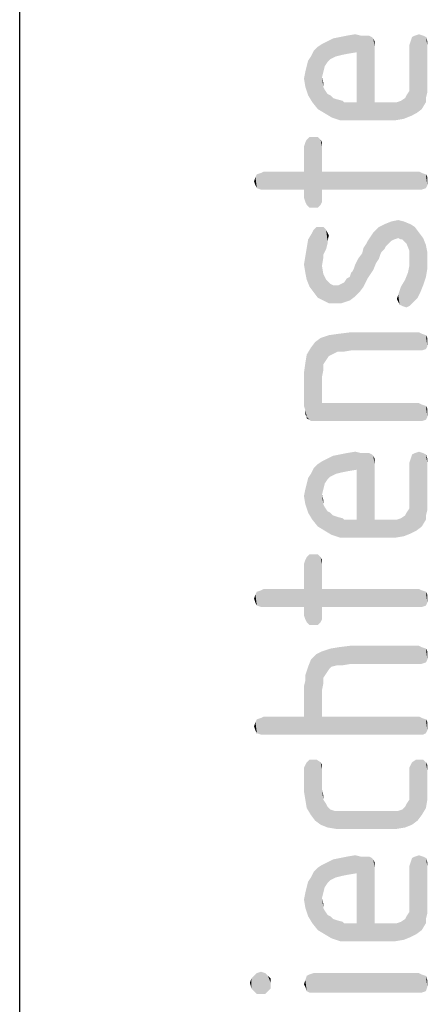
# Model space of a CAD drawing. Units: millimetres. Extents: x 0 to 420, y 0 to 297.
# Drawn here: x 410 to 414, y 68 to 78 of the extents above; entities that cross this region are included whole.
import ezdxf

# ---------------------------------------------------------------- set-up
doc = ezdxf.new("R2010")
doc.units = ezdxf.units.MM
doc.header["$LTSCALE"] = 23.1
doc.layers.get('0').update_dxf_attribs({"linetype": 'CONTINUOUS'})

msp = doc.modelspace()

# ---------------------------------------------------------------- linework, layer by layer
at = {"color": 7, "linetype": 'CONTINUOUS'}
msp.add_line((410, 10), (410, 287), dxfattribs=at)
at = {"color": 5, "linetype": 'CONTINUOUS'}
for points in [[(413.1568, 77.4532), (413.1432, 77.63), (413.2112, 77.6436)], [(413.2112, 77.6436), (413.2248, 77.4668), (413.1568, 77.4532)], [(413.2248, 77.4668), (413.2112, 77.6436), (413.2928, 77.6572)], [(413.2928, 77.6572), (413.3064, 77.4804), (413.2248, 77.4668)], [(413.3064, 77.4804), (413.2928, 77.6572), (413.3472, 77.6436)], [(413.3064, 77.4804), (413.3472, 77.6436), (413.4832, 76.9908)], [(413.3472, 77.6436), (413.388, 77.6436), (413.4832, 76.9908)], [(413.388, 77.6436), (413.4288, 77.6436), (413.4832, 76.9908)], [(413.4288, 77.6436), (413.456, 77.63), (413.4832, 76.9908)], [(413.8504, 77.63), (413.8776, 77.6436), (413.8912, 76.882)], [(413.8912, 76.882), (413.8776, 77.6436), (413.9184, 77.6572)], [(413.9184, 77.6572), (413.9456, 76.9228), (413.8912, 76.882)], [(413.9456, 76.9228), (413.9184, 77.6572), (413.9592, 77.6436)], [(413.9592, 77.6436), (413.9864, 76.9908), (413.9456, 76.9228)], [(413.9864, 77.0316), (413.9864, 76.9908), (413.9592, 77.6436)], [(413.9864, 77.0316), (413.9592, 77.6436), (413.9864, 77.63)], [(412.9664, 77.2356), (412.9256, 77.5348), (412.9664, 77.562)], [(413.0208, 77.3852), (412.9664, 77.562), (413.0208, 77.5892)], [(412.9664, 77.562), (412.98, 77.29), (412.9664, 77.2356)], [(412.9936, 77.3444), (412.98, 77.29), (412.9664, 77.562)], [(413.0208, 77.3852), (412.9936, 77.3444), (412.9664, 77.562)], [(413.048, 77.4124), (413.0208, 77.5892), (413.0752, 77.6164)], [(413.0208, 77.5892), (413.048, 77.4124), (413.0208, 77.3852)], [(413.0752, 77.6164), (413.1024, 77.4396), (413.048, 77.4124)], [(413.1024, 77.4396), (413.0752, 77.6164), (413.1432, 77.63)], [(413.1432, 77.63), (413.1568, 77.4532), (413.1024, 77.4396)], [(413.456, 77.63), (413.4696, 77.6164), (413.4832, 76.9908)], [(413.4832, 77.5348), (413.4832, 76.9908), (413.4696, 77.6164)], [(413.4832, 77.562), (413.4832, 77.5348), (413.4696, 77.6164)], [(413.4832, 77.562), (413.4696, 77.6164), (413.4832, 77.5892)], [(413.8368, 76.8548), (413.8232, 77.5484), (413.8368, 77.5892)], [(413.8232, 77.2084), (413.8232, 77.5484), (413.8368, 76.8548)], [(413.8368, 77.5892), (413.8504, 77.63), (413.8912, 76.882)], [(413.8368, 77.5892), (413.8912, 76.882), (413.8368, 76.8548)], [(413.9864, 77.63), (414, 77.086), (413.9864, 77.0316)], [(414, 77.1404), (414, 77.086), (413.9864, 77.63)], [(414, 77.2084), (414, 77.1404), (413.9864, 77.63)], [(414, 77.5484), (414, 77.2084), (413.9864, 77.63)], [(414, 77.5484), (413.9864, 77.63), (414, 77.5892)], [(412.8712, 76.9908), (412.8576, 77.4396), (412.8848, 77.494)], [(412.8848, 77.494), (412.9256, 76.9228), (412.8712, 76.9908)], [(412.9256, 76.9228), (412.8848, 77.494), (412.9256, 77.5348)], [(412.9256, 77.5348), (412.9664, 77.2356), (412.9936, 76.882)], [(412.9256, 77.5348), (412.9936, 76.882), (412.9256, 76.9228)], [(413.3064, 76.9908), (413.3064, 77.4804), (413.4832, 76.9908)], [(412.8304, 77.0588), (412.8168, 77.3444), (412.8304, 77.3988)], [(412.8304, 77.3988), (412.8576, 77.4396), (412.8712, 76.9908)], [(412.8304, 77.3988), (412.8712, 76.9908), (412.8304, 77.0588)], [(412.8032, 77.1404), (412.7896, 77.222), (412.8032, 77.29)], [(412.8032, 77.29), (412.8168, 77.3444), (412.8304, 77.0588)], [(412.8032, 77.29), (412.8304, 77.0588), (412.8032, 77.1404)], [(412.98, 77.1404), (412.9664, 77.2356), (412.98, 77.1812)], [(412.9664, 77.2356), (412.98, 77.1404), (412.9936, 76.882)], [(413.8232, 77.154), (413.8232, 77.2084), (413.8368, 76.8548)], [(413.8232, 77.0996), (413.8232, 77.154), (413.8368, 76.8548)], [(412.9936, 76.882), (412.98, 77.1404), (412.9936, 77.1132)], [(412.9936, 77.1132), (413.0208, 77.0724), (413.0616, 76.8412)], [(412.9936, 77.1132), (413.0616, 76.8412), (412.9936, 76.882)], [(413.0208, 77.0724), (413.048, 77.0588), (413.0616, 76.8412)], [(413.0616, 76.8412), (413.048, 77.0588), (413.0752, 77.0316)], [(413.7824, 77.0316), (413.796, 77.0588), (413.8368, 76.8548)], [(413.796, 77.0588), (413.8232, 77.0996), (413.8368, 76.8548)], [(413.0752, 77.0316), (413.1432, 76.814), (413.0616, 76.8412)], [(413.0752, 77.0316), (413.116, 77.018), (413.1432, 76.814)], [(413.1432, 76.814), (413.116, 77.018), (413.1704, 77.0044)], [(413.1704, 77.0044), (413.2384, 76.814), (413.1432, 76.814)], [(413.1704, 77.0044), (413.184, 76.9908), (413.2384, 76.814)], [(413.184, 76.9908), (413.2112, 76.9908), (413.2384, 76.814)], [(413.2384, 76.814), (413.2112, 76.9908), (413.252, 76.9908)], [(413.252, 76.9908), (413.6056, 76.814), (413.2384, 76.814)], [(413.252, 76.9908), (413.3064, 76.9908), (413.6056, 76.814)], [(413.3064, 76.9908), (413.4832, 76.9908), (413.6056, 76.814)], [(413.4832, 76.9908), (413.5784, 76.9908), (413.6056, 76.814)], [(413.6056, 76.814), (413.5784, 76.9908), (413.6464, 76.9908)], [(413.6464, 76.9908), (413.6872, 76.814), (413.6056, 76.814)], [(413.6872, 76.814), (413.6464, 76.9908), (413.7008, 76.9908)], [(413.7008, 76.9908), (413.7688, 76.8276), (413.6872, 76.814)], [(413.7008, 76.9908), (413.7416, 77.0044), (413.7688, 76.8276)], [(413.7688, 76.8276), (413.7416, 77.0044), (413.7824, 77.0316)], [(413.7824, 77.0316), (413.8368, 76.8548), (413.7688, 76.8276)], [(412.8032, 76.0116), (412.7896, 76.5556), (412.8032, 76.5964)], [(412.8168, 75.9844), (412.8032, 76.5964), (412.8168, 76.6236)], [(412.8032, 76.5964), (412.8168, 75.9844), (412.8032, 76.0116)], [(412.844, 75.9572), (412.8168, 76.6236), (412.844, 76.6508)], [(412.8168, 76.6236), (412.844, 75.9572), (412.8168, 75.9844)], [(412.844, 76.6508), (412.8848, 75.9572), (412.844, 75.9572)], [(412.8848, 75.9572), (412.844, 76.6508), (412.8848, 76.6508)], [(412.8848, 76.6508), (412.9256, 75.9572), (412.8848, 75.9572)], [(412.9256, 75.9572), (412.8848, 76.6508), (412.9256, 76.6508)], [(412.9256, 76.6508), (412.9528, 75.9844), (412.9256, 75.9572)], [(412.9528, 75.9844), (412.9256, 76.6508), (412.9528, 76.6236)], [(412.9528, 76.6236), (412.9664, 76.0116), (412.9528, 75.9844)], [(412.9664, 76.0524), (412.9664, 76.0116), (412.9528, 76.6236)], [(412.9664, 76.134), (412.9664, 76.0524), (412.9528, 76.6236)], [(412.9664, 76.3108), (412.9664, 76.134), (412.9528, 76.6236)], [(412.9664, 76.5556), (412.9664, 76.3108), (412.9528, 76.6236)], [(412.9664, 76.5556), (412.9528, 76.6236), (412.9664, 76.5964)], [(412.7896, 76.3108), (412.7896, 76.5556), (412.8032, 76.0116)], [(412.3272, 76.1476), (412.3136, 76.2564), (412.3272, 76.2836)], [(412.368, 76.134), (412.3272, 76.2836), (412.368, 76.2972)], [(412.3272, 76.2836), (412.368, 76.134), (412.3272, 76.1476)], [(412.3952, 76.134), (412.368, 76.2972), (412.3952, 76.3108)], [(412.368, 76.2972), (412.3952, 76.134), (412.368, 76.134)], [(412.3952, 76.3108), (412.7896, 76.134), (412.3952, 76.134)], [(412.7896, 76.134), (412.3952, 76.3108), (412.7896, 76.3108)], [(412.7896, 76.134), (412.7896, 76.3108), (412.8032, 76.0116)], [(412.9664, 76.3108), (413.9184, 76.134), (412.9664, 76.134)], [(413.9184, 76.134), (412.9664, 76.3108), (413.9184, 76.3108)], [(413.9184, 76.3108), (413.9456, 76.134), (413.9184, 76.134)], [(413.9456, 76.134), (413.9184, 76.3108), (413.9456, 76.2972)], [(413.9456, 76.2972), (413.9864, 76.1476), (413.9456, 76.134)], [(413.9864, 76.1476), (413.9456, 76.2972), (413.9864, 76.2836)], [(413.9864, 76.2836), (414, 76.1748), (413.9864, 76.1476)], [(414, 76.2156), (414, 76.1748), (413.9864, 76.2836)], [(414, 76.2156), (413.9864, 76.2836), (414, 76.2564)], [(412.3136, 76.1748), (412.3, 76.2156), (412.3136, 76.2564)], [(412.3136, 76.2564), (412.3272, 76.1476), (412.3136, 76.1748)], [(412.7896, 76.134), (412.8032, 76.0116), (412.7896, 76.0524)], [(413.6464, 75.6308), (413.5784, 75.794), (413.6464, 75.8212)], [(413.7144, 75.658), (413.6464, 75.8212), (413.7144, 75.8348)], [(413.6464, 75.8212), (413.6736, 75.6444), (413.6464, 75.6308)], [(413.7144, 75.658), (413.6736, 75.6444), (413.6464, 75.8212)], [(413.7144, 75.8348), (413.7416, 75.6444), (413.7144, 75.658)], [(413.7552, 75.6444), (413.7416, 75.6444), (413.7144, 75.8348)], [(413.7552, 75.6444), (413.7144, 75.8348), (413.7688, 75.8212)], [(413.7688, 75.8212), (413.7824, 75.6172), (413.7552, 75.6444)], [(413.796, 75.6036), (413.7824, 75.6172), (413.7688, 75.8212)], [(413.8232, 75.5356), (413.796, 75.6036), (413.7688, 75.8212)], [(413.8232, 75.5356), (413.7688, 75.8212), (413.8368, 75.794)], [(412.844, 75.182), (412.8304, 75.6444), (412.8712, 75.7124)], [(412.8712, 75.7124), (412.8848, 75.1276), (412.844, 75.182)], [(412.8848, 75.1276), (412.8712, 75.7124), (412.8848, 75.7396)], [(412.8848, 75.7396), (412.8984, 75.7532), (412.9256, 75.0732)], [(412.8848, 75.7396), (412.9256, 75.0732), (412.8848, 75.1276)], [(412.8984, 75.7532), (412.912, 75.7668), (412.9256, 75.0732)], [(412.9256, 75.0732), (412.912, 75.7668), (412.9392, 75.7668)], [(412.9392, 75.7668), (412.98, 75.046), (412.9256, 75.0732)], [(412.9392, 75.7668), (412.9664, 75.386), (412.98, 75.046)], [(412.98, 75.4676), (412.9664, 75.386), (412.9392, 75.7668)], [(412.98, 75.4948), (412.98, 75.4676), (412.9392, 75.7668)], [(412.98, 75.4948), (412.9392, 75.7668), (412.98, 75.7668)], [(412.98, 75.7668), (413.0072, 75.5492), (412.98, 75.4948)], [(413.0072, 75.5492), (412.98, 75.7668), (413.0072, 75.7396)], [(413.0072, 75.7396), (413.0208, 75.6036), (413.0072, 75.5492)], [(413.0208, 75.6308), (413.0208, 75.6036), (413.0072, 75.7396)], [(413.0208, 75.6308), (413.0072, 75.7396), (413.0208, 75.7124)], [(413.0208, 75.7124), (413.0344, 75.6852), (413.0208, 75.6308)], [(413.4696, 75.3452), (413.4424, 75.6716), (413.4696, 75.7124)], [(413.524, 75.454), (413.4696, 75.7124), (413.524, 75.7668)], [(413.4696, 75.7124), (413.4968, 75.4132), (413.4696, 75.3452)], [(413.524, 75.454), (413.4968, 75.4132), (413.4696, 75.7124)], [(413.5784, 75.5492), (413.524, 75.7668), (413.5784, 75.794)], [(413.524, 75.7668), (413.5376, 75.4948), (413.524, 75.454)], [(413.5512, 75.522), (413.5376, 75.4948), (413.524, 75.7668)], [(413.5784, 75.5492), (413.5512, 75.522), (413.524, 75.7668)], [(413.5784, 75.794), (413.592, 75.5764), (413.5784, 75.5492)], [(413.6192, 75.6036), (413.592, 75.5764), (413.5784, 75.794)], [(413.6464, 75.6308), (413.6192, 75.6036), (413.5784, 75.794)], [(413.8232, 75.5356), (413.8368, 75.794), (413.864, 75.0324)], [(413.864, 75.0324), (413.8368, 75.794), (413.8776, 75.7668)], [(413.8776, 75.7668), (413.9048, 75.0732), (413.864, 75.0324)], [(413.9048, 75.0732), (413.8776, 75.7668), (413.9184, 75.7124)], [(413.9184, 75.7124), (413.932, 75.1276), (413.9048, 75.0732)], [(413.9592, 75.1956), (413.932, 75.1276), (413.9184, 75.7124)], [(413.9592, 75.1956), (413.9184, 75.7124), (413.9592, 75.658)], [(412.8168, 75.5628), (412.8304, 75.6444), (412.844, 75.182)], [(413.4152, 75.2636), (413.4016, 75.6036), (413.4152, 75.6308)], [(413.4152, 75.6308), (413.4424, 75.6716), (413.4696, 75.3452)], [(413.4152, 75.6308), (413.4696, 75.3452), (413.4152, 75.2636)], [(413.9592, 75.658), (413.9864, 75.2772), (413.9592, 75.1956)], [(413.9864, 75.2772), (413.9592, 75.658), (413.9864, 75.59)], [(412.8168, 75.25), (412.8032, 75.4812), (412.8168, 75.5628)], [(412.8168, 75.5628), (412.844, 75.182), (412.8168, 75.25)], [(413.3744, 75.182), (413.3608, 75.5084), (413.3744, 75.5628)], [(413.3744, 75.5628), (413.4016, 75.6036), (413.4152, 75.2636)], [(413.3744, 75.5628), (413.4152, 75.2636), (413.3744, 75.182)], [(413.8232, 75.4676), (413.8232, 75.5356), (413.864, 75.0324)], [(413.9864, 75.59), (414, 75.3588), (413.9864, 75.2772)], [(414, 75.4404), (414, 75.3588), (413.9864, 75.59)], [(414, 75.4404), (413.9864, 75.59), (414, 75.522)], [(412.8032, 75.318), (412.7896, 75.3996), (412.8032, 75.4812)], [(412.8032, 75.4812), (412.8168, 75.25), (412.8032, 75.318)], [(413.2928, 75.3996), (413.32, 75.454), (413.3336, 75.1276)], [(413.3336, 75.1276), (413.32, 75.454), (413.3608, 75.5084)], [(413.3608, 75.5084), (413.3744, 75.182), (413.3336, 75.1276)], [(413.8232, 75.386), (413.8232, 75.4676), (413.864, 75.0324)], [(412.98, 75.046), (412.9664, 75.386), (412.98, 75.3044)], [(413.2384, 75.2772), (413.252, 75.318), (413.2928, 75.0868)], [(413.252, 75.318), (413.2656, 75.3316), (413.2928, 75.0868)], [(413.2656, 75.3316), (413.2792, 75.3588), (413.2928, 75.0868)], [(413.2928, 75.0868), (413.2792, 75.3588), (413.2928, 75.3996)], [(413.2928, 75.3996), (413.3336, 75.1276), (413.2928, 75.0868)], [(413.796, 74.978), (413.7824, 75.25), (413.8096, 75.318)], [(413.8096, 75.318), (413.8232, 74.9916), (413.796, 74.978)], [(413.8232, 74.9916), (413.8096, 75.318), (413.8232, 75.386)], [(413.8232, 75.386), (413.864, 75.0324), (413.8232, 74.9916)], [(412.98, 75.3044), (413.0072, 75.25), (413.0344, 75.0188)], [(412.98, 75.3044), (413.0344, 75.0188), (412.98, 75.046)], [(413.0344, 75.0188), (413.0072, 75.25), (413.0344, 75.2228)], [(413.0344, 75.2228), (413.048, 75.2092), (413.1024, 75.0188)], [(413.0344, 75.2228), (413.1024, 75.0188), (413.0344, 75.0188)], [(413.1568, 75.2092), (413.184, 75.2228), (413.1976, 75.0324)], [(413.1976, 75.0324), (413.184, 75.2228), (413.2112, 75.2636)], [(413.2112, 75.2636), (413.2384, 75.046), (413.1976, 75.0324)], [(413.2384, 75.046), (413.2112, 75.2636), (413.2384, 75.2772)], [(413.2384, 75.2772), (413.2928, 75.0868), (413.2384, 75.046)], [(413.7552, 74.9916), (413.7416, 75.182), (413.7824, 75.25)], [(413.7824, 75.25), (413.796, 74.978), (413.7552, 74.9916)], [(413.048, 75.2092), (413.0752, 75.1956), (413.1024, 75.0188)], [(413.1024, 75.0188), (413.0752, 75.1956), (413.1024, 75.1956)], [(413.1024, 75.1956), (413.1296, 75.1956), (413.1568, 75.0188)], [(413.1024, 75.1956), (413.1568, 75.0188), (413.1024, 75.0188)], [(413.1568, 75.0188), (413.1296, 75.1956), (413.1568, 75.2092)], [(413.1568, 75.2092), (413.1976, 75.0324), (413.1568, 75.0188)], [(413.728, 75.0052), (413.7144, 75.1004), (413.728, 75.1412)], [(413.728, 75.1412), (413.7416, 75.182), (413.7552, 74.9916)], [(413.728, 75.1412), (413.7552, 74.9916), (413.728, 75.0052)], [(413.7144, 75.0324), (413.7008, 75.0596), (413.7144, 75.1004)], [(413.7144, 75.1004), (413.728, 75.0052), (413.7144, 75.0324)], [(412.9256, 73.8628), (412.8984, 74.638), (412.9528, 74.6788)], [(412.9256, 73.8628), (412.9528, 74.6788), (412.9664, 74.0396)], [(413.0344, 74.502), (412.9528, 74.6788), (413.0344, 74.706)], [(412.9664, 74.298), (412.9664, 74.0396), (412.9528, 74.6788)], [(412.98, 74.366), (412.9664, 74.298), (412.9528, 74.6788)], [(412.98, 74.4204), (412.98, 74.366), (412.9528, 74.6788)], [(413.0072, 74.4612), (412.98, 74.4204), (412.9528, 74.6788)], [(413.0344, 74.502), (413.0072, 74.4612), (412.9528, 74.6788)], [(413.116, 74.5428), (413.0344, 74.706), (413.1296, 74.7196)], [(413.0344, 74.706), (413.0616, 74.5156), (413.0344, 74.502)], [(413.116, 74.5428), (413.0616, 74.5156), (413.0344, 74.706)], [(413.1296, 74.7196), (413.1704, 74.5428), (413.116, 74.5428)], [(413.1704, 74.5428), (413.1296, 74.7196), (413.2384, 74.7332)], [(413.2384, 74.7332), (413.252, 74.5564), (413.1704, 74.5428)], [(413.9184, 74.5564), (413.252, 74.5564), (413.2384, 74.7332)], [(413.9184, 74.5564), (413.2384, 74.7332), (413.9184, 74.7332)], [(413.9184, 74.7332), (413.9456, 74.5564), (413.9184, 74.5564)], [(413.9456, 74.5564), (413.9184, 74.7332), (413.9456, 74.7196)], [(413.9456, 74.7196), (413.9864, 74.57), (413.9456, 74.5564)], [(413.9864, 74.57), (413.9456, 74.7196), (413.9864, 74.706)], [(413.9864, 74.706), (414, 74.5972), (413.9864, 74.57)], [(414, 74.638), (414, 74.5972), (413.9864, 74.706)], [(414, 74.638), (413.9864, 74.706), (414, 74.6788)], [(412.8576, 73.8628), (412.8168, 74.5156), (412.8576, 74.5836)], [(412.8848, 73.8628), (412.8576, 74.5836), (412.8984, 74.638)], [(412.8576, 74.5836), (412.8848, 73.8628), (412.8576, 73.8628)], [(412.8984, 74.638), (412.9256, 73.8628), (412.8848, 73.8628)], [(412.8168, 73.9036), (412.8032, 74.434), (412.8168, 74.5156)], [(412.8168, 73.9036), (412.8168, 74.5156), (412.844, 73.8764)], [(412.8576, 73.8628), (412.844, 73.8764), (412.8168, 74.5156)], [(412.8032, 73.9716), (412.7896, 74.3388), (412.8032, 74.434)], [(412.8032, 73.9716), (412.8032, 74.434), (412.8168, 73.9036)], [(412.7896, 74.3388), (412.8032, 73.9716), (412.7896, 74.0124)], [(412.8032, 73.9716), (412.8168, 73.9036), (412.8032, 73.9308)], [(412.9664, 74.0396), (413.9184, 73.8628), (412.9256, 73.8628)], [(413.9184, 73.8628), (412.9664, 74.0396), (413.9184, 74.0396)], [(413.9184, 74.0396), (413.9456, 73.8628), (413.9184, 73.8628)], [(413.9456, 73.8628), (413.9184, 74.0396), (413.9456, 74.026)], [(413.9456, 74.026), (413.9864, 73.8764), (413.9456, 73.8628)], [(413.9864, 73.8764), (413.9456, 74.026), (413.9864, 74.0124)], [(413.9864, 74.0124), (414, 73.9036), (413.9864, 73.8764)], [(414, 73.9444), (414, 73.9036), (413.9864, 74.0124)], [(414, 73.9444), (413.9864, 74.0124), (414, 73.9852)], [(412.8168, 73.9036), (412.844, 73.8764), (412.8168, 73.89)], [(413.0208, 73.2916), (412.9664, 73.4684), (413.0208, 73.4956)], [(413.048, 73.3188), (413.0208, 73.4956), (413.0752, 73.5228)], [(413.0208, 73.4956), (413.048, 73.3188), (413.0208, 73.2916)], [(413.0752, 73.5228), (413.1024, 73.346), (413.048, 73.3188)], [(413.1024, 73.346), (413.0752, 73.5228), (413.1432, 73.5364)], [(413.1432, 73.5364), (413.1568, 73.3596), (413.1024, 73.346)], [(413.1568, 73.3596), (413.1432, 73.5364), (413.2112, 73.55)], [(413.2112, 73.55), (413.2248, 73.3732), (413.1568, 73.3596)], [(413.2248, 73.3732), (413.2112, 73.55), (413.2928, 73.5636)], [(413.2928, 73.5636), (413.3064, 73.3868), (413.2248, 73.3732)], [(413.3064, 73.3868), (413.2928, 73.5636), (413.3472, 73.55)], [(413.3064, 73.3868), (413.3472, 73.55), (413.4832, 72.8972)], [(413.3472, 73.55), (413.388, 73.55), (413.4832, 72.8972)], [(413.388, 73.55), (413.4288, 73.55), (413.4832, 72.8972)], [(413.4288, 73.55), (413.456, 73.5364), (413.4832, 72.8972)], [(413.456, 73.5364), (413.4696, 73.5228), (413.4832, 72.8972)], [(413.4832, 73.4412), (413.4832, 72.8972), (413.4696, 73.5228)], [(413.4832, 73.4684), (413.4832, 73.4412), (413.4696, 73.5228)], [(413.4832, 73.4684), (413.4696, 73.5228), (413.4832, 73.4956)], [(413.8368, 72.7612), (413.8232, 73.4548), (413.8368, 73.4956)], [(413.8368, 73.4956), (413.8504, 73.5364), (413.8912, 72.7884)], [(413.8368, 73.4956), (413.8912, 72.7884), (413.8368, 72.7612)], [(413.8504, 73.5364), (413.8776, 73.55), (413.8912, 72.7884)], [(413.8912, 72.7884), (413.8776, 73.55), (413.9184, 73.5636)], [(413.9184, 73.5636), (413.9456, 72.8292), (413.8912, 72.7884)], [(413.9456, 72.8292), (413.9184, 73.5636), (413.9592, 73.55)], [(413.9592, 73.55), (413.9864, 72.8972), (413.9456, 72.8292)], [(413.9864, 72.938), (413.9864, 72.8972), (413.9592, 73.55)], [(413.9864, 72.938), (413.9592, 73.55), (413.9864, 73.5364)], [(413.9864, 73.5364), (414, 72.9924), (413.9864, 72.938)], [(414, 73.0468), (414, 72.9924), (413.9864, 73.5364)], [(414, 73.1148), (414, 73.0468), (413.9864, 73.5364)], [(414, 73.4548), (414, 73.1148), (413.9864, 73.5364)], [(414, 73.4548), (413.9864, 73.5364), (414, 73.4956)], [(412.8712, 72.8972), (412.8576, 73.346), (412.8848, 73.4004)], [(412.8848, 73.4004), (412.9256, 72.8292), (412.8712, 72.8972)], [(412.9256, 72.8292), (412.8848, 73.4004), (412.9256, 73.4412)], [(412.9664, 73.142), (412.9256, 73.4412), (412.9664, 73.4684)], [(412.9256, 73.4412), (412.9664, 73.142), (412.9936, 72.7884)], [(412.9256, 73.4412), (412.9936, 72.7884), (412.9256, 72.8292)], [(412.9664, 73.4684), (412.98, 73.1964), (412.9664, 73.142)], [(412.9936, 73.2508), (412.98, 73.1964), (412.9664, 73.4684)], [(413.0208, 73.2916), (412.9936, 73.2508), (412.9664, 73.4684)], [(413.3064, 72.8972), (413.3064, 73.3868), (413.4832, 72.8972)], [(413.8232, 73.1148), (413.8232, 73.4548), (413.8368, 72.7612)], [(412.8304, 72.9652), (412.8168, 73.2508), (412.8304, 73.3052)], [(412.8304, 73.3052), (412.8576, 73.346), (412.8712, 72.8972)], [(412.8304, 73.3052), (412.8712, 72.8972), (412.8304, 72.9652)], [(412.8032, 73.0468), (412.7896, 73.1284), (412.8032, 73.1964)], [(412.8032, 73.1964), (412.8168, 73.2508), (412.8304, 72.9652)], [(412.8032, 73.1964), (412.8304, 72.9652), (412.8032, 73.0468)], [(412.98, 73.0468), (412.9664, 73.142), (412.98, 73.0876)], [(412.9664, 73.142), (412.98, 73.0468), (412.9936, 72.7884)], [(413.8232, 73.0604), (413.8232, 73.1148), (413.8368, 72.7612)], [(412.9936, 72.7884), (412.98, 73.0468), (412.9936, 73.0196)], [(412.9936, 73.0196), (413.0208, 72.9788), (413.0616, 72.7476)], [(412.9936, 73.0196), (413.0616, 72.7476), (412.9936, 72.7884)], [(413.796, 72.9652), (413.8232, 73.006), (413.8368, 72.7612)], [(413.8232, 73.006), (413.8232, 73.0604), (413.8368, 72.7612)], [(413.0208, 72.9788), (413.048, 72.9652), (413.0616, 72.7476)], [(413.0616, 72.7476), (413.048, 72.9652), (413.0752, 72.938)], [(413.0752, 72.938), (413.1432, 72.7204), (413.0616, 72.7476)], [(413.0752, 72.938), (413.116, 72.9244), (413.1432, 72.7204)], [(413.1432, 72.7204), (413.116, 72.9244), (413.1704, 72.9108)], [(413.1704, 72.9108), (413.2384, 72.7204), (413.1432, 72.7204)], [(413.1704, 72.9108), (413.184, 72.8972), (413.2384, 72.7204)], [(413.7008, 72.8972), (413.7416, 72.9108), (413.7688, 72.734)], [(413.7688, 72.734), (413.7416, 72.9108), (413.7824, 72.938)], [(413.7824, 72.938), (413.8368, 72.7612), (413.7688, 72.734)], [(413.7824, 72.938), (413.796, 72.9652), (413.8368, 72.7612)], [(413.184, 72.8972), (413.2112, 72.8972), (413.2384, 72.7204)], [(413.2384, 72.7204), (413.2112, 72.8972), (413.252, 72.8972)], [(413.252, 72.8972), (413.6056, 72.7204), (413.2384, 72.7204)], [(413.252, 72.8972), (413.3064, 72.8972), (413.6056, 72.7204)], [(413.3064, 72.8972), (413.4832, 72.8972), (413.6056, 72.7204)], [(413.4832, 72.8972), (413.5784, 72.8972), (413.6056, 72.7204)], [(413.6056, 72.7204), (413.5784, 72.8972), (413.6464, 72.8972)], [(413.6464, 72.8972), (413.6872, 72.7204), (413.6056, 72.7204)], [(413.6872, 72.7204), (413.6464, 72.8972), (413.7008, 72.8972)], [(413.7008, 72.8972), (413.7688, 72.734), (413.6872, 72.7204)], [(412.8168, 71.8908), (412.8032, 72.5028), (412.8168, 72.53)], [(412.844, 71.8636), (412.8168, 72.53), (412.844, 72.5572)], [(412.8168, 72.53), (412.844, 71.8636), (412.8168, 71.8908)], [(412.844, 72.5572), (412.8848, 71.8636), (412.844, 71.8636)], [(412.8848, 71.8636), (412.844, 72.5572), (412.8848, 72.5572)], [(412.8848, 72.5572), (412.9256, 71.8636), (412.8848, 71.8636)], [(412.9256, 71.8636), (412.8848, 72.5572), (412.9256, 72.5572)], [(412.9256, 72.5572), (412.9528, 71.8908), (412.9256, 71.8636)], [(412.9528, 71.8908), (412.9256, 72.5572), (412.9528, 72.53)], [(412.9528, 72.53), (412.9664, 71.918), (412.9528, 71.8908)], [(412.9664, 71.9588), (412.9664, 71.918), (412.9528, 72.53)], [(412.9664, 72.0404), (412.9664, 71.9588), (412.9528, 72.53)], [(412.9664, 72.2172), (412.9664, 72.0404), (412.9528, 72.53)], [(412.9664, 72.462), (412.9664, 72.2172), (412.9528, 72.53)], [(412.9664, 72.462), (412.9528, 72.53), (412.9664, 72.5028)], [(412.8032, 71.918), (412.7896, 72.462), (412.8032, 72.5028)], [(412.7896, 72.2172), (412.7896, 72.462), (412.8032, 71.918)], [(412.8032, 72.5028), (412.8168, 71.8908), (412.8032, 71.918)], [(412.3136, 72.0812), (412.3, 72.122), (412.3136, 72.1628)], [(412.3272, 72.054), (412.3136, 72.1628), (412.3272, 72.19)], [(412.3136, 72.1628), (412.3272, 72.054), (412.3136, 72.0812)], [(412.368, 72.0404), (412.3272, 72.19), (412.368, 72.2036)], [(412.3272, 72.19), (412.368, 72.0404), (412.3272, 72.054)], [(412.3952, 72.0404), (412.368, 72.2036), (412.3952, 72.2172)], [(412.368, 72.2036), (412.3952, 72.0404), (412.368, 72.0404)], [(412.3952, 72.2172), (412.7896, 72.0404), (412.3952, 72.0404)], [(412.7896, 72.0404), (412.3952, 72.2172), (412.7896, 72.2172)], [(412.7896, 72.0404), (412.7896, 72.2172), (412.8032, 71.918)], [(412.9664, 72.2172), (413.9184, 72.0404), (412.9664, 72.0404)], [(413.9184, 72.0404), (412.9664, 72.2172), (413.9184, 72.2172)], [(413.9184, 72.2172), (413.9456, 72.0404), (413.9184, 72.0404)], [(413.9456, 72.0404), (413.9184, 72.2172), (413.9456, 72.2036)], [(413.9456, 72.2036), (413.9864, 72.054), (413.9456, 72.0404)], [(413.9864, 72.054), (413.9456, 72.2036), (413.9864, 72.19)], [(413.9864, 72.19), (414, 72.0812), (413.9864, 72.054)], [(414, 72.122), (414, 72.0812), (413.9864, 72.19)], [(414, 72.122), (413.9864, 72.19), (414, 72.1628)], [(412.7896, 72.0404), (412.8032, 71.918), (412.7896, 71.9588)], [(413.1704, 71.4692), (413.1296, 71.646), (413.2384, 71.6596)], [(413.2384, 71.6596), (413.252, 71.4828), (413.1704, 71.4692)], [(413.9184, 71.4828), (413.252, 71.4828), (413.2384, 71.6596)], [(413.9184, 71.4828), (413.2384, 71.6596), (413.9184, 71.6596)], [(413.9184, 71.6596), (413.9456, 71.4828), (413.9184, 71.4828)], [(413.9456, 71.4828), (413.9184, 71.6596), (413.9456, 71.646)], [(412.8576, 71.5236), (412.912, 71.578), (412.9664, 70.966)], [(412.9664, 71.2244), (412.912, 71.578), (412.9664, 71.6052)], [(412.9664, 71.2244), (412.9664, 70.966), (412.912, 71.578)], [(413.0344, 71.4284), (412.9664, 71.6052), (413.048, 71.6324)], [(412.9664, 71.6052), (412.98, 71.2924), (412.9664, 71.2244)], [(412.98, 71.3468), (412.98, 71.2924), (412.9664, 71.6052)], [(413.0072, 71.3876), (412.98, 71.3468), (412.9664, 71.6052)], [(413.0344, 71.4284), (413.0072, 71.3876), (412.9664, 71.6052)], [(413.048, 71.6324), (413.0616, 71.4556), (413.0344, 71.4284)], [(413.116, 71.4692), (413.048, 71.6324), (413.1296, 71.646)], [(413.116, 71.4692), (413.0616, 71.4556), (413.048, 71.6324)], [(413.1296, 71.646), (413.1704, 71.4692), (413.116, 71.4692)], [(413.9456, 71.646), (413.9864, 71.4964), (413.9456, 71.4828)], [(413.9864, 71.4964), (413.9456, 71.646), (413.9864, 71.6324)], [(413.9864, 71.6324), (414, 71.5236), (413.9864, 71.4964)], [(414, 71.5644), (414, 71.5236), (413.9864, 71.6324)], [(414, 71.5644), (413.9864, 71.6324), (414, 71.6052)], [(412.8168, 71.4148), (412.8304, 71.4556), (412.9664, 70.966)], [(412.8304, 71.4556), (412.8576, 71.5236), (412.9664, 70.966)], [(412.8032, 71.374), (412.8168, 71.4148), (412.9664, 70.966)], [(412.8032, 71.3196), (412.8032, 71.374), (412.9664, 70.966)], [(412.7896, 71.2652), (412.8032, 71.3196), (412.9664, 70.966)], [(412.7896, 70.966), (412.7896, 71.2652), (412.9664, 70.966)], [(412.3136, 70.83), (412.3, 70.8708), (412.3136, 70.9116)], [(412.3272, 70.8028), (412.3136, 70.9116), (412.3272, 70.9388)], [(412.3136, 70.9116), (412.3272, 70.8028), (412.3136, 70.83)], [(412.368, 70.7892), (412.3272, 70.9388), (412.368, 70.9524)], [(412.3272, 70.9388), (412.368, 70.7892), (412.3272, 70.8028)], [(412.3952, 70.7892), (412.368, 70.9524), (412.3952, 70.966)], [(412.368, 70.9524), (412.3952, 70.7892), (412.368, 70.7892)], [(412.3952, 70.966), (412.7896, 70.966), (413.9184, 70.7892)], [(412.3952, 70.966), (413.9184, 70.7892), (412.3952, 70.7892)], [(412.7896, 70.966), (412.9664, 70.966), (413.9184, 70.7892)], [(413.9184, 70.7892), (412.9664, 70.966), (413.9184, 70.966)], [(413.9184, 70.966), (413.9456, 70.9524), (413.9592, 70.7892)], [(413.9184, 70.966), (413.9592, 70.7892), (413.9184, 70.7892)], [(413.9864, 70.8028), (413.9592, 70.7892), (413.9456, 70.9524)], [(413.9864, 70.8028), (413.9456, 70.9524), (413.9864, 70.9388)], [(413.9864, 70.9388), (414, 70.83), (413.9864, 70.8028)], [(414, 70.8708), (414, 70.83), (413.9864, 70.9388)], [(414, 70.8708), (413.9864, 70.9388), (414, 70.9116)], [(412.8032, 70.15), (412.7896, 70.4628), (412.8032, 70.49)], [(412.8168, 70.0684), (412.8032, 70.49), (412.8168, 70.5172)], [(412.8032, 70.49), (412.8168, 70.0684), (412.8032, 70.15)], [(412.8168, 70.5172), (412.844, 70.5444), (412.8576, 70.0004)], [(412.8168, 70.5172), (412.8576, 70.0004), (412.8168, 70.0684)], [(412.8576, 70.0004), (412.844, 70.5444), (412.8848, 70.5444)], [(412.8848, 70.5444), (412.8984, 69.946), (412.8576, 70.0004)], [(412.8984, 69.946), (412.8848, 70.5444), (412.912, 70.5444)], [(412.912, 70.5444), (412.9528, 69.9052), (412.8984, 69.946)], [(412.9528, 69.9052), (412.912, 70.5444), (412.9528, 70.5172)], [(412.9664, 70.4492), (412.9664, 70.2452), (412.9528, 70.5172)], [(412.9664, 70.4492), (412.9528, 70.5172), (412.9664, 70.49)], [(412.9528, 69.9052), (412.9528, 70.5172), (412.9664, 70.2452)], [(413.8232, 70.4628), (413.8368, 70.49), (413.8504, 69.9052)], [(413.8504, 69.9052), (413.8368, 70.49), (413.8504, 70.5172)], [(413.8504, 70.5172), (413.8912, 70.5444), (413.9048, 69.946)], [(413.8504, 70.5172), (413.9048, 69.946), (413.8504, 69.9052)], [(413.9048, 69.946), (413.8912, 70.5444), (413.9184, 70.5444)], [(413.9184, 70.5444), (413.9456, 70.0004), (413.9048, 69.946)], [(413.9456, 70.0004), (413.9184, 70.5444), (413.9592, 70.5444)], [(413.9592, 70.5444), (413.9864, 70.0684), (413.9456, 70.0004)], [(413.9864, 70.0684), (413.9592, 70.5444), (413.9864, 70.5172)], [(413.9864, 70.5172), (414, 70.15), (413.9864, 70.0684)], [(414, 70.2316), (414, 70.15), (413.9864, 70.5172)], [(414, 70.4356), (414, 70.2316), (413.9864, 70.5172)], [(414, 70.4356), (413.9864, 70.5172), (414, 70.49)], [(412.7896, 70.4628), (412.8032, 70.15), (412.7896, 70.2316)], [(413.8232, 70.2452), (413.8232, 70.4628), (413.8504, 69.9052)], [(412.9528, 69.9052), (412.9664, 70.2452), (412.98, 70.15)], [(412.98, 70.15), (412.9664, 70.2452), (412.98, 70.1908)], [(413.8232, 70.1908), (413.8232, 70.2452), (413.8504, 69.9052)], [(412.98, 70.15), (413.0208, 69.878), (412.9528, 69.9052)], [(412.98, 70.15), (413.0072, 70.1092), (413.0208, 69.878)], [(413.0208, 69.878), (413.0072, 70.1092), (413.0208, 70.082)], [(413.7824, 70.082), (413.796, 70.1092), (413.8504, 69.9052)], [(413.796, 70.1092), (413.8232, 70.15), (413.8504, 69.9052)], [(413.8232, 70.15), (413.8232, 70.1908), (413.8504, 69.9052)], [(413.0208, 70.082), (413.048, 70.0548), (413.1024, 69.8644)], [(413.0208, 70.082), (413.1024, 69.8644), (413.0208, 69.878)], [(413.048, 70.0548), (413.0888, 70.0412), (413.1024, 69.8644)], [(413.1024, 69.8644), (413.0888, 70.0412), (413.1432, 70.0412)], [(413.1432, 70.0412), (413.184, 69.8644), (413.1024, 69.8644)], [(413.184, 69.8644), (413.1432, 70.0412), (413.1976, 70.0412)], [(413.1976, 70.0412), (413.6192, 69.8644), (413.184, 69.8644)], [(413.1976, 70.0412), (413.6056, 70.0412), (413.6192, 69.8644)], [(413.6192, 69.8644), (413.6056, 70.0412), (413.66, 70.0412)], [(413.66, 70.0412), (413.7008, 69.8644), (413.6192, 69.8644)], [(413.7008, 69.8644), (413.66, 70.0412), (413.7144, 70.0412)], [(413.7144, 70.0412), (413.7824, 69.878), (413.7008, 69.8644)], [(413.7144, 70.0412), (413.7552, 70.0548), (413.7824, 69.878)], [(413.7824, 69.878), (413.7552, 70.0548), (413.7824, 70.082)], [(413.7824, 70.082), (413.8504, 69.9052), (413.7824, 69.878)], [(413.0208, 69.334), (412.9664, 69.5108), (413.0208, 69.538)], [(413.048, 69.3612), (413.0208, 69.538), (413.0752, 69.5652)], [(413.0208, 69.538), (413.048, 69.3612), (413.0208, 69.334)], [(413.0752, 69.5652), (413.1024, 69.3884), (413.048, 69.3612)], [(413.1024, 69.3884), (413.0752, 69.5652), (413.1432, 69.5788)], [(413.1432, 69.5788), (413.1568, 69.402), (413.1024, 69.3884)], [(413.1568, 69.402), (413.1432, 69.5788), (413.2112, 69.5924)], [(413.2112, 69.5924), (413.2248, 69.4156), (413.1568, 69.402)], [(413.2248, 69.4156), (413.2112, 69.5924), (413.2928, 69.606)], [(413.2928, 69.606), (413.3064, 69.4292), (413.2248, 69.4156)], [(413.3064, 69.4292), (413.2928, 69.606), (413.3472, 69.5924)], [(413.3064, 69.4292), (413.3472, 69.5924), (413.4832, 68.9396)], [(413.3472, 69.5924), (413.388, 69.5924), (413.4832, 68.9396)], [(413.388, 69.5924), (413.4288, 69.5924), (413.4832, 68.9396)], [(413.4288, 69.5924), (413.456, 69.5788), (413.4832, 68.9396)], [(413.456, 69.5788), (413.4696, 69.5652), (413.4832, 68.9396)], [(413.4832, 69.4836), (413.4832, 68.9396), (413.4696, 69.5652)], [(413.4832, 69.5108), (413.4832, 69.4836), (413.4696, 69.5652)], [(413.4832, 69.5108), (413.4696, 69.5652), (413.4832, 69.538)], [(413.8368, 68.8036), (413.8232, 69.4972), (413.8368, 69.538)], [(413.8368, 69.538), (413.8504, 69.5788), (413.8912, 68.8308)], [(413.8368, 69.538), (413.8912, 68.8308), (413.8368, 68.8036)], [(413.8504, 69.5788), (413.8776, 69.5924), (413.8912, 68.8308)], [(413.8912, 68.8308), (413.8776, 69.5924), (413.9184, 69.606)], [(413.9184, 69.606), (413.9456, 68.8716), (413.8912, 68.8308)], [(413.9456, 68.8716), (413.9184, 69.606), (413.9592, 69.5924)], [(413.9592, 69.5924), (413.9864, 68.9396), (413.9456, 68.8716)], [(413.9864, 68.9804), (413.9864, 68.9396), (413.9592, 69.5924)], [(413.9864, 68.9804), (413.9592, 69.5924), (413.9864, 69.5788)], [(413.9864, 69.5788), (414, 69.0348), (413.9864, 68.9804)], [(414, 69.0892), (414, 69.0348), (413.9864, 69.5788)], [(414, 69.1572), (414, 69.0892), (413.9864, 69.5788)], [(414, 69.4972), (414, 69.1572), (413.9864, 69.5788)], [(414, 69.4972), (413.9864, 69.5788), (414, 69.538)], [(412.8712, 68.9396), (412.8576, 69.3884), (412.8848, 69.4428)], [(412.8848, 69.4428), (412.9256, 68.8716), (412.8712, 68.9396)], [(412.9256, 68.8716), (412.8848, 69.4428), (412.9256, 69.4836)], [(412.9664, 69.1844), (412.9256, 69.4836), (412.9664, 69.5108)], [(412.9256, 69.4836), (412.9664, 69.1844), (412.9936, 68.8308)], [(412.9256, 69.4836), (412.9936, 68.8308), (412.9256, 68.8716)], [(412.9664, 69.5108), (412.98, 69.2388), (412.9664, 69.1844)], [(412.9936, 69.2932), (412.98, 69.2388), (412.9664, 69.5108)], [(413.0208, 69.334), (412.9936, 69.2932), (412.9664, 69.5108)], [(413.3064, 68.9396), (413.3064, 69.4292), (413.4832, 68.9396)], [(413.8232, 69.1572), (413.8232, 69.4972), (413.8368, 68.8036)], [(412.8304, 69.0076), (412.8168, 69.2932), (412.8304, 69.3476)], [(412.8304, 69.3476), (412.8576, 69.3884), (412.8712, 68.9396)], [(412.8304, 69.3476), (412.8712, 68.9396), (412.8304, 69.0076)], [(412.8032, 69.0892), (412.7896, 69.1708), (412.8032, 69.2388)], [(412.8032, 69.2388), (412.8168, 69.2932), (412.8304, 69.0076)], [(412.8032, 69.2388), (412.8304, 69.0076), (412.8032, 69.0892)], [(412.98, 69.0892), (412.9664, 69.1844), (412.98, 69.13)], [(412.9664, 69.1844), (412.98, 69.0892), (412.9936, 68.8308)], [(413.8232, 69.1028), (413.8232, 69.1572), (413.8368, 68.8036)], [(412.9936, 68.8308), (412.98, 69.0892), (412.9936, 69.062)], [(412.9936, 69.062), (413.0208, 69.0212), (413.0616, 68.79)], [(412.9936, 69.062), (413.0616, 68.79), (412.9936, 68.8308)], [(413.796, 69.0076), (413.8232, 69.0484), (413.8368, 68.8036)], [(413.8232, 69.0484), (413.8232, 69.1028), (413.8368, 68.8036)], [(413.0208, 69.0212), (413.048, 69.0076), (413.0616, 68.79)], [(413.0616, 68.79), (413.048, 69.0076), (413.0752, 68.9804)], [(413.0752, 68.9804), (413.1432, 68.7628), (413.0616, 68.79)], [(413.0752, 68.9804), (413.116, 68.9668), (413.1432, 68.7628)], [(413.1432, 68.7628), (413.116, 68.9668), (413.1704, 68.9532)], [(413.1704, 68.9532), (413.2384, 68.7628), (413.1432, 68.7628)], [(413.1704, 68.9532), (413.184, 68.9396), (413.2384, 68.7628)], [(413.7008, 68.9396), (413.7416, 68.9532), (413.7688, 68.7764)], [(413.7688, 68.7764), (413.7416, 68.9532), (413.7824, 68.9804)], [(413.7824, 68.9804), (413.8368, 68.8036), (413.7688, 68.7764)], [(413.7824, 68.9804), (413.796, 69.0076), (413.8368, 68.8036)], [(413.184, 68.9396), (413.2112, 68.9396), (413.2384, 68.7628)], [(413.2384, 68.7628), (413.2112, 68.9396), (413.252, 68.9396)], [(413.252, 68.9396), (413.6056, 68.7628), (413.2384, 68.7628)], [(413.252, 68.9396), (413.3064, 68.9396), (413.6056, 68.7628)], [(413.3064, 68.9396), (413.4832, 68.9396), (413.6056, 68.7628)], [(413.4832, 68.9396), (413.5784, 68.9396), (413.6056, 68.7628)], [(413.6056, 68.7628), (413.5784, 68.9396), (413.6464, 68.9396)], [(413.6464, 68.9396), (413.6872, 68.7628), (413.6056, 68.7628)], [(413.6872, 68.7628), (413.6464, 68.9396), (413.7008, 68.9396)], [(413.7008, 68.9396), (413.7688, 68.7764), (413.6872, 68.7628)], [(412.368, 68.246), (412.3272, 68.45), (412.368, 68.4636)], [(412.368, 68.4636), (412.4088, 68.246), (412.368, 68.246)], [(412.4088, 68.246), (412.368, 68.4636), (412.4088, 68.45)], [(412.2728, 68.3004), (412.2592, 68.3548), (412.2728, 68.3956)], [(412.3, 68.2732), (412.2728, 68.3956), (412.3, 68.4228)], [(412.2728, 68.3956), (412.3, 68.2732), (412.2728, 68.3004)], [(412.3272, 68.246), (412.3, 68.4228), (412.3272, 68.45)], [(412.3, 68.4228), (412.3272, 68.246), (412.3, 68.2732)], [(412.3272, 68.45), (412.368, 68.246), (412.3272, 68.246)], [(412.4088, 68.45), (412.436, 68.2732), (412.4088, 68.246)], [(412.436, 68.2732), (412.4088, 68.45), (412.436, 68.4228)], [(412.436, 68.4228), (412.4632, 68.3004), (412.436, 68.2732)], [(412.4632, 68.3548), (412.4632, 68.3004), (412.436, 68.4228)], [(412.4632, 68.3548), (412.436, 68.4228), (412.4632, 68.3956)], [(412.8032, 68.314), (412.7896, 68.3412), (412.8032, 68.382)], [(412.8168, 68.2732), (412.8032, 68.382), (412.8168, 68.4228)], [(412.8032, 68.382), (412.8168, 68.2732), (412.8032, 68.314)], [(412.844, 68.2596), (412.8168, 68.4228), (412.844, 68.4364)], [(412.8168, 68.4228), (412.844, 68.2596), (412.8168, 68.2732)], [(412.8848, 68.2596), (412.844, 68.4364), (412.8848, 68.45)], [(412.844, 68.4364), (412.8848, 68.2596), (412.844, 68.2596)], [(412.8848, 68.45), (413.9184, 68.2596), (412.8848, 68.2596)], [(413.9184, 68.2596), (412.8848, 68.45), (413.9184, 68.45)], [(413.9184, 68.45), (413.9456, 68.2596), (413.9184, 68.2596)], [(413.9456, 68.2596), (413.9184, 68.45), (413.9456, 68.4364)], [(413.9456, 68.4364), (413.9864, 68.2732), (413.9456, 68.2596)], [(413.9864, 68.2732), (413.9456, 68.4364), (413.9864, 68.4228)], [(413.9864, 68.4228), (414, 68.314), (413.9864, 68.2732)], [(414, 68.3412), (414, 68.314), (413.9864, 68.4228)], [(414, 68.3412), (413.9864, 68.4228), (414, 68.382)]]:
    msp.add_solid(points, dxfattribs=at)

doc.saveas('drawing.dxf')
